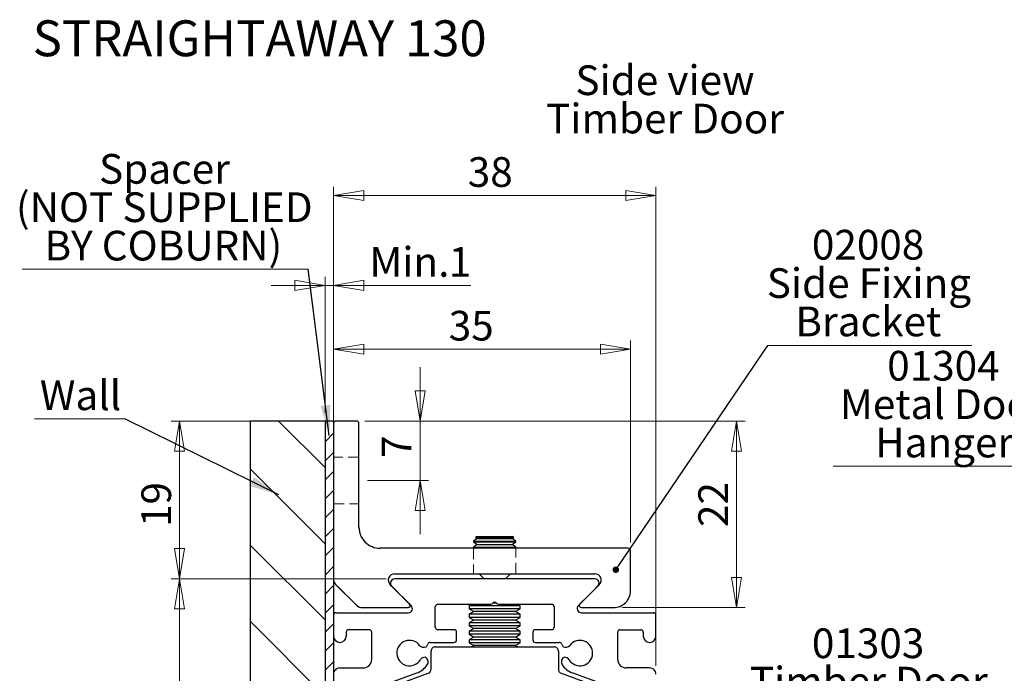
# Model space of a CAD drawing. Units: millimetres. Extents: x 1 to 317, y 7 to 1207.
# Drawn here: x 1 to 117, y 280 to 357 of the extents above; entities that cross this region are included whole.
import ezdxf

# ---------------------------------------------------------------- set-up
doc = ezdxf.new("R2010")
doc.units = ezdxf.units.MM
doc.linetypes.add('HIDDEN', pattern=[1.905, 1.27, -0.635])
doc.styles.add('SLDTEXTSTYLE0', font='TXT', dxfattribs={"width": 0.75})
doc.dimstyles.new('SLDDIMSTYLE0', dxfattribs={"dimtxt": 3.5, "dimasz": 3.556, "dimexe": 0, "dimexo": 0.0625, "dimgap": 0.875, "dimtad": 1, "dimrnd": 1e-09, "dimzin": 12, "dimdsep": 46, "dimtxsty": 'SLDTEXTSTYLE0', "dimblk1": 'CLOSED', "dimblk2": 'CLOSED', "dimsah": 1, "dimcen": 0.09, "dimadec": 0, "dimazin": 3, "dimtfac": 1, "dimtmove": 0, "dimatfit": 0, "dimldrblk": 'CLOSED', "dimfxl": 1, "dimfrac": 2, "dimtolj": 1, "dimtzin": 12, "dimarcsym": 0})
doc.dimstyles.new('SLDDIMSTYLE1', dxfattribs={"dimtxt": 3.5, "dimasz": 3.556, "dimexe": 0, "dimexo": 0.0625, "dimgap": 0.875, "dimtad": 1, "dimrnd": 1e-09, "dimzin": 12, "dimdsep": 46, "dimtxsty": 'SLDTEXTSTYLE0', "dimblk1": 'CLOSED', "dimblk2": 'CLOSED', "dimsah": 1, "dimcen": 0.09, "dimadec": 0, "dimazin": 3, "dimtfac": 1, "dimtofl": 0, "dimtmove": 0, "dimatfit": 3, "dimldrblk": 'CLOSED', "dimfxl": 1, "dimfrac": 2, "dimtolj": 1, "dimtzin": 12, "dimarcsym": 0})
doc.dimstyles.new('SLDDIMSTYLE2', dxfattribs={"dimtxt": 3.5, "dimasz": 3.556, "dimexe": 0, "dimexo": 0.0625, "dimgap": 0.875, "dimtad": 1, "dimdec": 0, "dimrnd": 1e-09, "dimzin": 12, "dimdsep": 46, "dimtxsty": 'SLDTEXTSTYLE0', "dimblk1": 'CLOSED', "dimblk2": 'CLOSED', "dimsah": 1, "dimcen": 0.09, "dimadec": 0, "dimazin": 3, "dimtfac": 1, "dimtofl": 0, "dimtmove": 0, "dimatfit": 3, "dimldrblk": 'CLOSED', "dimfxl": 1, "dimfrac": 2, "dimtolj": 1, "dimtzin": 12, "dimarcsym": 0})
doc.dimstyles.new('SLDDIMSTYLE3', dxfattribs={"dimtxt": 3.5, "dimasz": 3.556, "dimexe": 0, "dimexo": 0.0625, "dimgap": 0.875, "dimtad": 1, "dimdec": 0, "dimrnd": 1e-09, "dimzin": 12, "dimdsep": 46, "dimtxsty": 'SLDTEXTSTYLE0', "dimblk1": 'CLOSED', "dimblk2": 'CLOSED', "dimsah": 1, "dimcen": 0.09, "dimadec": 0, "dimazin": 3, "dimtfac": 1, "dimtdec": 0, "dimtofl": 0, "dimtmove": 0, "dimatfit": 3, "dimldrblk": 'CLOSED', "dimfxl": 1, "dimfrac": 2, "dimtolj": 1, "dimtzin": 12, "dimarcsym": 0})
doc.dimstyles.new('SLDDIMSTYLE4', dxfattribs={"dimtxt": 0.18, "dimasz": 0.762, "dimexe": 0, "dimexo": 0.0625, "dimgap": 0, "dimtad": 0, "dimtih": 1, "dimtoh": 1, "dimdec": 0, "dimrnd": 1e-09, "dimzin": 0, "dimdsep": 46, "dimtxsty": 'Standard', "dimblk1": 'DOT', "dimblk2": 'DOT', "dimsah": 1, "dimcen": 0.09, "dimadec": 0, "dimazin": 0, "dimtfac": 0.762, "dimtdec": 0, "dimtofl": 0, "dimtmove": 0, "dimatfit": 3, "dimldrblk": 'DOT', "dimfxl": 1, "dimfrac": 2, "dimtolj": 1, "dimtzin": 0, "dimarcsym": 0})
doc.dimstyles.new('SLDDIMSTYLE5', dxfattribs={"dimtxt": 0.18, "dimasz": 3.556, "dimexe": 0, "dimexo": 0.0625, "dimgap": 0, "dimtad": 0, "dimtih": 1, "dimtoh": 1, "dimdec": 0, "dimrnd": 1e-09, "dimzin": 0, "dimdsep": 46, "dimtxsty": 'Standard', "dimsah": 1, "dimcen": 0.09, "dimadec": 0, "dimazin": 0, "dimtfac": 3.556, "dimtdec": 0, "dimtofl": 0, "dimtmove": 0, "dimatfit": 3, "dimfxl": 1, "dimfrac": 2, "dimtolj": 1, "dimtzin": 0, "dimarcsym": 0})

# ---------------------------------------------------------------- blocks, each defined once
blk = doc.blocks.new('SW_BROKEN_VIEW_0')
at = {"color": 0, "linetype": 'Continuous'}
for p, q in [((-1, 0), (-9.83, 0)), ((-9.83, 0), (-9.83, -92.83)), ((-6.49, 0), (-1, -5.49)), ((0, 0), (-1, 0)), ((-1, 0), (-1, -63.37)), ((-1, 0), (-1, -92.83)), ((-0.8, 0), (-1, -0.2)), ((0, 0), (0, -63.37)), ((0, -1.44), (-1, -2.44)), ((0, -3.69), (-1, -4.69)), ((-9.83, -5.64), (-1, -14.47)), ((0, -5.93), (-1, -6.93)), ((0, -8.18), (-1, -9.18)), ((0, -10.42), (-1, -11.42)), ((0, -12.67), (-1, -13.67)), ((-9.83, -14.62), (-1, -23.45)), ((0, -14.91), (-1, -15.91)), ((0, -17.16), (-1, -18.16)), ((0, -19.4), (-1, -20.4)), ((0, -21.65), (-1, -22.65)), ((-9.83, -23.6), (-1, -32.43)), ((0, -23.89), (-1, -24.89)), ((0, -26.14), (-1, -27.14)), ((0, -28.38), (-1, -29.38)), ((0, -30.63), (-1, -31.63)), ((-9.83, -32.58), (-1, -41.41)), ((0, -32.87), (-1, -33.87)), ((0, -35.12), (-1, -36.12)), ((0, -37.36), (-1, -38.36)), ((0, -39.61), (-1, -40.61)), ((-9.83, -41.56), (-1, -50.39)), ((0, -41.85), (-1, -42.85)), ((0, -44.1), (-1, -45.1)), ((0, -46.34), (-1, -47.34)), ((0, -48.59), (-1, -49.59)), ((-9.83, -50.54), (-1, -59.37)), ((0, -50.83), (-1, -51.83)), ((0, -53.08), (-1, -54.08)), ((0, -55.32), (-1, -56.32)), ((0, -57.57), (-1, -58.57)), ((-9.83, -59.52), (-1, -68.35)), ((0, -59.81), (-1, -60.81)), ((0, -62.06), (-1, -63.06)), ((0, -63.37), (-1, -63.37)), ((-9.83, -68.5), (-1, -77.33)), ((-9.83, -77.48), (-1, -86.31)), ((-9.83, -86.46), (-3.46, -92.83)), ((-1, -92.83), (-9.83, -92.83))]:
    blk.add_line(p, q, dxfattribs=at)
blk = doc.blocks.new('_Closed')
at = {"color": 0, "linetype": 'ByBlock', "lineweight": -2}
for p, q in [((-1, 0.166667), (0, 0)), ((-1, 0.166667), (-1, -0.166667)), ((0, 0), (-1, -0.166667)), ((0, 0), (-1, 0))]:
    blk.add_line(p, q, dxfattribs=at)
blk = doc.blocks.new('_D')
at = {"color": 7, "linetype": 'Continuous', "lineweight": 18}
for p, q in [((48.37, 310.07), (48.37, 316.42)), ((41.87, 310.07), (49.37, 310.07)), ((48.37, 303.07), (48.37, 310.07)), ((42.17, 303.07), (49.37, 303.07)), ((48.37, 303.07), (48.37, 296.72))]:
    blk.add_line(p, q, dxfattribs=at)
at = {"color": 7, "linetype": 'Continuous', "lineweight": 18, "xscale": 3.556, "yscale": 3.556}
for p, rotation in [((48.37, 310.07), 270.0000000000004), ((48.37, 303.07), 90.0000000000004)]:
    blk.add_blockref('_Closed', p, dxfattribs=dict(at, rotation=rotation))
at = {"color": 7, "linetype": 'Continuous', "lineweight": 18, "insert": (43.86, 305.71), "char_height": 3.5, "attachment_point": 1, "rotation": 90, "style": 'SLDTEXTSTYLE0'}
blk.add_mtext('7', dxfattribs=at)
blk = doc.blocks.new('_D_2')
at = {"color": 7, "linetype": 'Continuous', "lineweight": 18}
for p, q in [((37.17, 326.07), (30.82, 326.07)), ((37.17, 311.07), (37.17, 327.07)), ((37.17, 326.07), (38.17, 326.07)), ((38.17, 311.07), (38.17, 327.07)), ((38.17, 326.07), (54.34, 326.07))]:
    blk.add_line(p, q, dxfattribs=at)
at = {"color": 7, "linetype": 'Continuous', "lineweight": 18, "xscale": 3.556, "yscale": 3.556}
blk.add_blockref('_Closed', (37.17, 326.07), dxfattribs=at)
at = {"color": 7, "linetype": 'Continuous', "lineweight": 18, "xscale": 3.556, "yscale": 3.556, "rotation": 180.0000000000004}
blk.add_blockref('_Closed', (38.17, 326.07), dxfattribs=at)
at = {"color": 7, "linetype": 'Continuous', "lineweight": 18, "char_height": 3.5, "attachment_point": 1, "style": 'SLDTEXTSTYLE0'}
for s, insert in [('Min.', (42.4, 330.58)), ('1', (51.75, 330.58))]:
    blk.add_mtext(s, dxfattribs=dict(at, insert=insert))
blk = doc.blocks.new('_D_3')
at = {"color": 7, "linetype": 'Continuous', "lineweight": 18}
for p, q in [((38.17, 311.07), (38.17, 319.55)), ((73.17, 295.77), (73.17, 319.55)), ((38.17, 318.55), (73.17, 318.55))]:
    blk.add_line(p, q, dxfattribs=at)
at = {"color": 7, "linetype": 'Continuous', "lineweight": 18, "xscale": 3.556, "yscale": 3.556, "rotation": 180.0000000000004}
blk.add_blockref('_Closed', (38.17, 318.55), dxfattribs=at)
at = {"color": 7, "linetype": 'Continuous', "lineweight": 18, "xscale": 3.556, "yscale": 3.556}
blk.add_blockref('_Closed', (73.17, 318.55), dxfattribs=at)
at = {"color": 7, "linetype": 'Continuous', "lineweight": 18, "insert": (51.75, 323.06), "char_height": 3.5, "attachment_point": 1, "style": 'SLDTEXTSTYLE0'}
blk.add_mtext('35', dxfattribs=at)
blk = doc.blocks.new('_D_6')
at = {"color": 7, "linetype": 'Continuous', "lineweight": 18}
for p, q in [((44.38, 291.47), (19.04, 291.47)), ((20.04, 250.97), (20.04, 291.47)), ((41.92, 250.97), (19.04, 250.97))]:
    blk.add_line(p, q, dxfattribs=at)
at = {"color": 7, "linetype": 'Continuous', "lineweight": 18, "xscale": 3.556, "yscale": 3.556}
for p, rotation in [((20.04, 291.47, -2151.08), 90.0000000000004), ((20.04, 250.97, -2151.08), 270.0000000000004)]:
    blk.add_blockref('_Closed', p, dxfattribs=dict(at, rotation=rotation))
at = {"color": 7, "linetype": 'Continuous', "lineweight": 18, "insert": (15.53, 268.64), "char_height": 3.5, "attachment_point": 1, "rotation": 90, "style": 'SLDTEXTSTYLE0'}
blk.add_mtext('41', dxfattribs=at)
blk = doc.blocks.new('_D_7')
at = {"color": 7, "linetype": 'Continuous', "lineweight": 18}
for p, q in [((38.17, 281.22), (38.17, 337.67)), ((76.17, 281.22), (76.17, 337.67)), ((38.17, 336.67), (76.17, 336.67))]:
    blk.add_line(p, q, dxfattribs=at)
at = {"color": 7, "linetype": 'Continuous', "lineweight": 18, "xscale": 3.556, "yscale": 3.556, "rotation": 180.0000000000004}
blk.add_blockref('_Closed', (38.17, 336.67, -2151.08), dxfattribs=at)
at = {"color": 7, "linetype": 'Continuous', "lineweight": 18, "xscale": 3.556, "yscale": 3.556}
blk.add_blockref('_Closed', (76.17, 336.67, -2151.08), dxfattribs=at)
at = {"color": 7, "linetype": 'Continuous', "lineweight": 18, "insert": (53.99, 341.18), "char_height": 3.5, "attachment_point": 1, "style": 'SLDTEXTSTYLE0'}
blk.add_mtext('38', dxfattribs=at)
blk = doc.blocks.new('_D_8')
at = {"color": 7, "linetype": 'Continuous', "lineweight": 18}
for p, q in [((37.47, 310.07), (19.04, 310.07)), ((20.04, 310.07), (20.04, 291.47)), ((44.38, 291.47), (19.04, 291.47))]:
    blk.add_line(p, q, dxfattribs=at)
at = {"color": 7, "linetype": 'Continuous', "lineweight": 18, "xscale": 3.556, "yscale": 3.556}
for p, rotation in [((20.04, 310.07, -2151.08), 90.0000000000004), ((20.04, 291.47, -2151.08), 270.0000000000004)]:
    blk.add_blockref('_Closed', p, dxfattribs=dict(at, rotation=rotation))
at = {"color": 7, "linetype": 'Continuous', "lineweight": 18, "insert": (15.53, 297.58), "char_height": 3.5, "attachment_point": 1, "rotation": 90, "style": 'SLDTEXTSTYLE0'}
blk.add_mtext('19', dxfattribs=at)
blk = doc.blocks.new('_D_9')
at = {"color": 7, "linetype": 'Continuous', "lineweight": 18}
for p, q in [((41.87, 310.07), (86.67, 310.07)), ((85.67, 288.07), (85.67, 310.07)), ((72.17, 288.07), (86.67, 288.07))]:
    blk.add_line(p, q, dxfattribs=at)
at = {"color": 7, "linetype": 'Continuous', "lineweight": 18, "xscale": 3.556, "yscale": 3.556}
for p, rotation in [((85.67, 310.07, -2151.08), 90.0000000000004), ((85.67, 288.07, -2151.08), 270.0000000000004)]:
    blk.add_blockref('_Closed', p, dxfattribs=dict(at, rotation=rotation))
at = {"color": 7, "linetype": 'Continuous', "lineweight": 18, "insert": (81.16, 297.58), "char_height": 3.5, "attachment_point": 1, "rotation": 90, "style": 'SLDTEXTSTYLE0'}
blk.add_mtext('22', dxfattribs=at)
blk = doc.blocks.new('SW_NOTE_1')
at = {"color": 0, "linetype": 'Continuous', "lineweight": 0, "char_height": 3.5, "attachment_point": 2, "style": 'SLDTEXTSTYLE0'}
for s, insert in [('Side view', (10.5, 4.51)), ('Timber Door', (10.51, -0.01))]:
    blk.add_mtext(s, dxfattribs=dict(at, insert=insert))
blk = doc.blocks.new('SW_NOTE_2')
at = {"color": 0, "linetype": 'Continuous', "lineweight": 0}
blk.add_line((24.03, 0), (0, 0), dxfattribs=at)
at = {"color": 0, "linetype": 'Continuous', "lineweight": 0, "char_height": 3.5, "attachment_point": 2, "style": 'SLDTEXTSTYLE0'}
for s, insert in [('02008', (11.8, 13.63)), ('Side Fixing', (11.9, 9.1)), ('Bracket', (11.83, 4.58))]:
    blk.add_mtext(s, dxfattribs=dict(at, insert=insert))
blk = doc.blocks.new('_Dot')
at = {"color": 0, "linetype": 'ByBlock', "lineweight": -2}
blk.add_line((-0.5, 0), (-1, 0), dxfattribs=at)
at = {"color": 0, "linetype": 'ByBlock', "const_width": 0.5}
blk.add_lwpolyline([(-0.25, 0, 1), (0.25, 0, 1)], format="xyb", close=True, dxfattribs=at)
blk = doc.blocks.new('SW_NOTE_3')
at = {"color": 0, "linetype": 'Continuous', "lineweight": 0}
blk.add_line((28.1, 0), (0, 0), dxfattribs=at)
at = {"color": 0, "linetype": 'Continuous', "lineweight": 0, "char_height": 3.5, "attachment_point": 2, "style": 'SLDTEXTSTYLE0'}
for s, insert in [('01303', (13.89, 13.62)), ('Timber Door', (13.97, 9.1)), ('Hanger', (13.98, 4.57))]:
    blk.add_mtext(s, dxfattribs=dict(at, insert=insert))
blk = doc.blocks.new('SW_NOTE_8')
at = {"color": 0, "linetype": 'Continuous', "lineweight": 0}
blk.add_line((-33.7, 0), (0, 0), dxfattribs=at)
at = {"color": 0, "linetype": 'Continuous', "lineweight": 0, "char_height": 3.5, "attachment_point": 2, "style": 'SLDTEXTSTYLE0'}
for s, insert in [('Spacer', (-16.94, 13.56)), ('(NOT SUPPLIED', (-16.96, 9.04)), ('BY COBURN)', (-17.07, 4.51))]:
    blk.add_mtext(s, dxfattribs=dict(at, insert=insert))
blk = doc.blocks.new('SW_NOTE_9')
at = {"color": 0, "linetype": 'Continuous', "lineweight": 0}
blk.add_line((-10.64, 0), (0, 0), dxfattribs=at)
at = {"color": 0, "linetype": 'Continuous', "lineweight": 0, "insert": (-5.23, 4.54), "char_height": 3.5, "attachment_point": 2, "style": 'SLDTEXTSTYLE0'}
blk.add_mtext('Wall', dxfattribs=at)
blk = doc.blocks.new('SW_NOTE_13')
at = {"color": 0, "linetype": 'Continuous', "lineweight": 0}
blk.add_line((-26.41, 0), (0, 0), dxfattribs=at)
at = {"color": 0, "linetype": 'Continuous', "lineweight": 0, "char_height": 3.5, "attachment_point": 2, "style": 'SLDTEXTSTYLE0'}
for s, insert in [('01304', (-13.4, 13.57)), ('Metal Door', (-13.41, 9.04)), ('Hanger', (-13.31, 4.52))]:
    blk.add_mtext(s, dxfattribs=dict(at, insert=insert))

msp = doc.modelspace()

# ---------------------------------------------------------------- linework, layer by layer
at = {"color": 7, "linetype": 'Continuous', "lineweight": 25}
for p, q in [((40.8698, 310.0707), (38.4698, 310.0707)), ((38.1698, 309.7707), (38.1698, 291.4849)), ((41.1698, 297.5707), (41.1698, 309.7707)), ((55.1148, 296.2102), (54.6698, 295.8986)), ((54.6698, 295.8986), (54.6698, 295.8232)), ((54.6698, 295.8986), (59.6698, 295.8986)), ((55.1148, 296.4671), (54.9137, 296.351)), ((54.9137, 296.351), (55.1148, 296.2102)), ((59.4259, 296.351), (54.9137, 296.351)), ((55.1148, 296.4671), (57.1698, 296.4671)), ((55.1148, 296.2102), (59.2248, 296.2102)), ((57.1698, 296.4671), (59.2248, 296.4671)), ((59.4259, 296.351), (59.2248, 296.4671)), ((59.2248, 296.2102), (59.4259, 296.351)), ((59.6698, 295.8986), (59.2248, 296.2102)), ((59.6698, 295.8232), (59.6698, 295.8986)), ((72.8698, 295.0707), (43.6698, 295.0707)), ((54.6698, 295.8232), (55.1148, 295.5116)), ((54.6698, 295.8232), (59.6698, 295.8232)), ((55.1148, 295.5116), (54.6698, 295.1999)), ((54.6698, 295.1999), (54.6698, 295.1246)), ((54.6698, 295.1999), (59.6698, 295.1999)), ((54.6698, 295.1246), (54.7467, 295.0707)), ((54.6698, 295.1246), (59.6698, 295.1246)), ((55.1148, 295.5116), (59.2248, 295.5116)), ((59.2248, 295.5116), (59.6698, 295.8232)), ((59.6698, 295.1999), (59.2248, 295.5116)), ((59.5928, 295.0707), (59.6698, 295.1246)), ((59.6698, 295.1246), (59.6698, 295.1999)), ((73.1698, 290.0707), (73.1698, 294.7707)), ((45.3769, 292.0707), (68.9627, 292.0707)), ((68.9627, 291.4671), (45.3769, 291.4671)), ((55.3162, 292.0707), (55.9198, 291.4671)), ((58.4198, 291.4671), (59.0233, 292.0707)), ((40.8769, 288.3635), (38.4627, 290.7778)), ((45.0233, 290.6136), (44.8465, 290.7904)), ((47.3162, 288.3207), (45.0233, 290.6136)), ((69.3162, 290.6136), (67.0233, 288.3207)), ((69.493, 290.7904), (69.3162, 290.6136)), ((41.584, 288.0706), (46.9627, 288.0706)), ((50.1698, 285.7671), (50.1698, 288.1671)), ((50.4698, 288.4671), (56.7088, 288.4671)), ((54.4805, 288.4671), (54.1698, 288.2877)), ((54.1698, 288.2877), (54.1698, 287.9279)), ((57.1876, 288.2877), (54.1698, 288.2877)), ((54.1698, 287.9279), (54.7243, 287.6079)), ((57.1876, 287.9279), (54.1698, 287.9279)), ((57.3764, 288.6078), (56.9631, 288.6078)), ((60.1698, 288.2877), (57.1876, 288.2877)), ((60.1698, 287.9279), (57.1876, 287.9279)), ((57.6307, 288.4671), (63.8698, 288.4671)), ((59.6153, 287.6079), (60.1698, 287.9279)), ((60.1698, 288.2877), (59.859, 288.4671)), ((60.1698, 287.9279), (60.1698, 288.2877)), ((64.1698, 288.1671), (64.1698, 285.7671)), ((67.3769, 288.0706), (71.1698, 288.0706)), ((38.1698, 287.1671), (38.1698, 284.7172)), ((38.4698, 287.4671), (46.9627, 287.4671)), ((54.7243, 287.6079), (54.1698, 287.2877)), ((54.1698, 287.2877), (54.1698, 286.928)), ((57.1876, 287.2877), (54.1698, 287.2877)), ((54.1698, 286.928), (54.7243, 286.6078)), ((57.1876, 286.928), (54.1698, 286.928)), ((54.7243, 286.6078), (54.1698, 286.2877)), ((57.1843, 287.6079), (54.7243, 287.6079)), ((57.1843, 286.6078), (54.7243, 286.6078)), ((59.6153, 287.6079), (57.1843, 287.6079)), ((59.6153, 286.6078), (57.1843, 286.6078)), ((60.1698, 287.2877), (57.1876, 287.2877)), ((60.1698, 286.928), (57.1876, 286.928)), ((60.1698, 287.2877), (59.6153, 287.6079)), ((59.6153, 286.6078), (60.1698, 286.928)), ((60.1698, 286.2877), (59.6153, 286.6078)), ((60.1698, 286.928), (60.1698, 287.2877)), ((67.3769, 287.4671), (75.8698, 287.4671)), ((76.1698, 284.7172), (76.1698, 287.1671)), ((42.3698, 285.4671), (39.9698, 285.4671)), ((52.3698, 285.4671), (50.4698, 285.4671)), ((54.1698, 286.2877), (54.1698, 285.928)), ((57.1876, 286.2877), (54.1698, 286.2877)), ((54.1698, 285.928), (54.7243, 285.6079)), ((57.1876, 285.928), (54.1698, 285.928)), ((54.7243, 285.6079), (54.1698, 285.2877)), ((57.1843, 285.6079), (54.7243, 285.6079)), ((59.6153, 285.6079), (57.1843, 285.6079)), ((60.1698, 286.2877), (57.1876, 286.2877)), ((60.1698, 285.928), (57.1876, 285.928)), ((59.6153, 285.6079), (60.1698, 285.928)), ((60.1698, 285.2877), (59.6153, 285.6079)), ((60.1698, 285.928), (60.1698, 286.2877)), ((63.8698, 285.4671), (61.9698, 285.4671)), ((71.9698, 285.4671), (74.3698, 285.4671)), ((39.6698, 285.1672), (39.6698, 284.7172)), ((42.6698, 281.9671), (42.6698, 285.1672)), ((52.6698, 284.2671), (52.6698, 285.1672)), ((54.1698, 285.2877), (54.1698, 284.928)), ((57.1876, 285.2877), (54.1698, 285.2877)), ((54.1698, 284.928), (54.7243, 284.6078)), ((57.1876, 284.928), (54.1698, 284.928)), ((54.7243, 284.6078), (54.1698, 284.2878)), ((54.1698, 284.2878), (54.1698, 283.928)), ((57.1876, 284.2878), (54.1698, 284.2878)), ((57.1843, 284.6078), (54.7243, 284.6078)), ((59.6153, 284.6078), (57.1843, 284.6078)), ((60.1698, 285.2877), (57.1876, 285.2877)), ((60.1698, 284.928), (57.1876, 284.928)), ((60.1698, 284.2878), (57.1876, 284.2878)), ((59.6153, 284.6078), (60.1698, 284.928)), ((60.1698, 284.2878), (59.6153, 284.6078)), ((60.1698, 284.928), (60.1698, 285.2877)), ((60.1698, 283.928), (60.1698, 284.2878)), ((61.6698, 285.1672), (61.6698, 284.2671)), ((71.6698, 281.9671), (71.6698, 285.1672)), ((74.6698, 285.1672), (74.6698, 284.7172)), ((49.5605, 283.9671), (52.3698, 283.9671)), ((50.1698, 283.4495), (64.1698, 283.4495)), ((54.1698, 283.928), (54.7243, 283.6078)), ((57.1876, 283.928), (54.1698, 283.928)), ((54.7243, 283.6078), (54.4501, 283.4495)), ((57.1843, 283.6078), (54.7243, 283.6078)), ((59.6153, 283.6078), (57.1843, 283.6078)), ((60.1698, 283.928), (57.1876, 283.928)), ((59.6153, 283.6078), (60.1698, 283.928)), ((59.8895, 283.4495), (59.6153, 283.6078)), ((61.9698, 283.9671), (64.7791, 283.9671)), ((49.6698, 280.7996), (49.6698, 282.9495)), ((64.6698, 282.9495), (64.6698, 280.7996)), ((38.9198, 280.9671), (41.6698, 280.9671)), ((75.4198, 280.9671), (72.6698, 280.9671)), ((42.6437, 278.4243), (47.985, 280.3684)), ((42.7292, 277.9234), (49.3408, 280.3298)), ((64.9988, 280.3298), (71.6103, 277.9234)), ((66.3546, 280.3684), (71.6958, 278.4243))]:
    msp.add_line(p, q, dxfattribs=at)
at = {"color": 7, "linetype": 'HIDDEN', "lineweight": 18}
for p, q in [((40.8698, 310.0707), (38.4698, 310.0707)), ((38.1698, 309.7707), (38.1698, 291.4849)), ((41.1698, 297.5707), (41.1698, 309.7707)), ((41.1698, 305.8207), (38.1698, 305.8207)), ((41.1698, 305.8207), (38.1698, 305.8207)), ((38.1698, 300.3324), (38.1698, 305.809)), ((41.1698, 300.3675), (41.1698, 305.8207)), ((41.1698, 305.7738), (41.1698, 300.3207)), ((38.1698, 300.3207), (41.1698, 300.3207)), ((38.1698, 300.3207), (41.1698, 300.3207)), ((72.8698, 295.0707), (43.6698, 295.0707)), ((54.6698, 295.0707), (57.1698, 295.0707)), ((54.6698, 295.0707), (54.6698, 292.0707)), ((59.6698, 295.0707), (57.1698, 295.0707)), ((59.6698, 292.0707), (59.6698, 295.0707)), ((73.1698, 290.0707), (73.1698, 294.7707)), ((45.3769, 292.0707), (68.9627, 292.0707)), ((54.6698, 292.0707), (57.1698, 292.0707)), ((59.6698, 292.0707), (57.1698, 292.0707)), ((40.8769, 288.3635), (38.4627, 290.7778)), ((47.1394, 288.4974), (44.8465, 290.7904)), ((47.1394, 288.4974), (45.0233, 290.6136)), ((69.493, 290.7904), (67.2001, 288.4974)), ((69.3162, 290.6136), (67.2001, 288.4974)), ((41.584, 288.0706), (46.9627, 288.0706)), ((67.3769, 288.0706), (71.1698, 288.0706))]:
    msp.add_line(p, q, dxfattribs=at)
at = {"color": 7, "linetype": 'Continuous', "lineweight": 25}
for centre, radius, start, end in [((38.4698, 309.7707), 0.3, 89.996752, 180.012852), ((40.8698, 309.7707), 0.3, 359.987148, 90.003248), ((43.6697, 297.5706), 2.4999, 179.999471, 270.001937), ((72.8698, 294.7707), 0.3, 359.987148, 90.003248), ((39.1701, 291.485), 1.0003, 180.004696, 224.992895), ((45.3769, 291.3207), 0.75, 90.000277, 224.999059), ((45.3769, 290.9672), 0.5, 89.997683, 225.001618), ((68.9627, 291.3207), 0.75, 315.000941, 89.999723), ((68.9627, 290.9672), 0.5, 314.998382, 90.002317), ((71.1698, 290.0706), 2, 270.000391, 0.002304), ((41.5842, 289.0712), 1.0006, 225.013787, 269.985652), ((46.9626, 288.3206), 0.25, 270.005464, 44.993943), ((46.9626, 287.9672), 0.5001, 270.010733, 44.994225), ((50.4698, 288.1671), 0.3, 89.996423, 180.013004), ((56.709, 288.7668), 0.2997, 269.968506, 326.979916), ((57.1698, 288.4671), 0.25, 33.068373, 146.931627), ((57.6306, 288.7668), 0.2997, 213.020086, 270.03149), ((63.8698, 288.1671), 0.3, 359.987148, 90.003426), ((67.377, 287.9672), 0.5001, 135.005775, 269.989267), ((67.3769, 288.3206), 0.25, 135.006057, 269.994536), ((38.4698, 287.1671), 0.3, 89.996752, 179.990084), ((75.8698, 287.1671), 0.3, 0.009916, 90.003248), ((39.9698, 285.1671), 0.3, 89.996145, 179.990692), ((42.3698, 285.1671), 0.3, 0.009916, 90.003426), ((50.4698, 285.7671), 0.3, 179.986996, 270.003577), ((52.3698, 285.1671), 0.3, 0.009764, 90.003578), ((61.9698, 285.1671), 0.3, 89.996511, 179.990236), ((63.8698, 285.7671), 0.3, 269.996574, 0.012852), ((71.9698, 285.1671), 0.3, 89.996574, 179.990084), ((74.3698, 285.1671), 0.3, 0.009308, 90.003855), ((38.9198, 284.7171), 0.7501, 179.999473, 269.995547), ((38.9197, 284.7171), 0.7501, 270.004311, 0.000527), ((52.3698, 284.2671), 0.3, 269.996423, 0.013004), ((61.9698, 284.2671), 0.3, 179.986996, 270.003488), ((75.4198, 284.7171), 0.7501, 179.999473, 269.995689), ((75.4197, 284.7171), 0.7501, 270.004453, 0.000527), ((47.1299, 282.7176), 1.5, 37.374546, 328.39721), ((48.7989, 283.9925), 0.6001, 217.375878, 299.046858), ((48.6971, 283.921), 0.5999, 310.940015, 343.617612), ((49.5603, 283.6673), 0.2998, 89.970753, 163.625893), ((50.1697, 282.9496), 0.4999, 89.988712, 180.007179), ((64.1699, 282.9496), 0.4999, 359.992821, 90.011288), ((64.7792, 283.6673), 0.2998, 16.374107, 90.029247), ((65.6424, 283.921), 0.5999, 196.382127, 229.060245), ((65.5407, 283.9925), 0.6001, 240.953142, 322.624122), ((67.2096, 282.7176), 1.5, 211.60279, 142.625454), ((41.6698, 281.9671), 1, 270.00041, 0.002258), ((48.9185, 281.6173), 0.5999, 85.05562, 148.404871), ((48.7161, 281.6715), 0.5999, 326.585764, 64.944492), ((65.6234, 281.6715), 0.5999, 115.055439, 213.414248), ((65.4211, 281.6173), 0.5999, 31.595129, 94.94438), ((72.6698, 281.9671), 1, 179.997742, 269.999644), ((38.9196, 280.2172), 0.7499, 89.988906, 180.006967), ((47.1298, 282.7177), 2.5001, 290.001256, 326.591815), ((49.1696, 280.7997), 0.5001, 290.009828, 359.985263), ((65.1699, 280.7997), 0.5001, 180.014737, 249.990172), ((67.2097, 282.7177), 2.5001, 213.40822, 249.99873), ((75.4199, 280.2172), 0.7499, 359.993033, 90.011094)]:
    msp.add_arc(centre, radius, start, end, dxfattribs=at)
at = {"color": 7, "linetype": 'HIDDEN', "lineweight": 18}
for centre, radius, start, end in [((38.4698, 309.7707), 0.3, 89.996752, 180.012852), ((40.8698, 309.7707), 0.3, 359.987148, 90.003248), ((43.6697, 297.5706), 2.4999, 179.999471, 270.001937), ((72.8698, 294.7707), 0.3, 359.987148, 90.003248), ((39.1701, 291.485), 1.0003, 180.004696, 224.992895), ((45.3769, 291.3207), 0.75, 90.000277, 224.999059), ((68.9627, 291.3207), 0.75, 315.000941, 89.999723), ((71.1698, 290.0706), 2, 270.000391, 0.002304), ((41.5842, 289.0712), 1.0006, 225.013787, 269.985652), ((46.9626, 288.3206), 0.25, 270.005464, 44.993943), ((67.3769, 288.3206), 0.25, 135.006057, 269.994536)]:
    msp.add_arc(centre, radius, start, end, dxfattribs=at)

# ---------------------------------------------------------------- block references
at = {"color": 7, "linetype": 'Continuous', "lineweight": 0}
for name, p in [('SW_NOTE_1', (66.7285, 347.4912)), ('SW_NOTE_8', (35.1956, 327.9924)), ('SW_NOTE_2', (89.3646, 318.9786)), ('SW_NOTE_13', (123.4398, 304.7686)), ('SW_NOTE_9', (13.5932, 310.3205)), ('SW_NOTE_3', (87.2772, 272.0009))]:
    msp.add_blockref(name, p, dxfattribs=at)
at = {"color": 7, "linetype": 'Continuous'}
msp.add_blockref('SW_BROKEN_VIEW_0', (38.1698, 310.0707), dxfattribs=at)

# ---------------------------------------------------------------- texts
at = {"color": 7, "linetype": 'Continuous', "lineweight": 0, "insert": (2.731, 357.3132), "char_height": 4.233333, "attachment_point": 1, "style": 'SLDTEXTSTYLE0'}
msp.add_mtext('STRAIGHTAWAY 130', dxfattribs=at)

# ---------------------------------------------------------------- dimensions: what is measured, and where the dimension line sits
at = {"color": 7, "linetype": 'Continuous', "lineweight": 18}
for base, p1, p2, picture, middle in [((76.1698, 336.6684), (38.1698, 280.2171), (76.1698, 280.2171), '_D_7', (56.5794, 336.6684)), ((73.1698, 318.5462), (38.1698, 310.0707), (73.1698, 294.7707), '_D_3', (54.3347, 318.5462))]:
    dim = msp.add_linear_dim(base=base, p1=p1, p2=p2, dimstyle='SLDDIMSTYLE1', dxfattribs=at)
    dim.commit()
    dim.dimension.update_dxf_attribs({"geometry": picture, "text_midpoint": middle, "dimtype": 160})
dim = msp.add_linear_dim(base=(38.1698, 326.0707), p1=(37.1698, 310.0707), p2=(38.1698, 310.0707), text='Min.<>', dimstyle='SLDDIMSTYLE0', dxfattribs=at)
dim.commit()
dim.dimension.update_dxf_attribs({"geometry": '_D_2', "text_midpoint": (48.368, 326.0707), "dimtype": 160})
for base, p1, p2, dimstyle, picture, middle in [((48.368, 310.0707), (41.1698, 303.0707), (40.8698, 310.0707), 'SLDDIMSTYLE0', '_D', (48.368, 307.0063)), ((20.0398, 291.4671), (38.4698, 310.0707), (45.3769, 291.4671), 'SLDDIMSTYLE3', '_D_8', (20.0398, 300.1711)), ((85.6733, 310.0707), (71.1698, 288.0707), (40.8698, 310.0707), 'SLDDIMSTYLE1', '_D_9', (85.6733, 300.1711)), ((20.0397665763, 291.4671220425), (42.915421884, 250.9671220425), (45.3768792787, 291.4671220425), 'SLDDIMSTYLE2', '_D_6', (20.0397665763, 271.2233014586))]:
    dim = msp.add_linear_dim(base=base, p1=p1, p2=p2, angle=90, dimstyle=dimstyle, dxfattribs=at)
    dim.commit()
    dim.dimension.update_dxf_attribs({"geometry": picture, "text_midpoint": middle, "dimtype": 160})

# ---------------------------------------------------------------- leaders
at = {"color": 7, "linetype": 'Continuous', "lineweight": 0}
for points, dimstyle in [([(37.6712, 308.3807), (35.1956, 327.9924)], 'SLDDIMSTYLE5'), ([(71.4365, 292.5433), (89.3646, 318.9786)], 'SLDDIMSTYLE4'), ([(31.7408, 301.3654), (13.5932, 310.3205)], 'SLDDIMSTYLE5')]:
    msp.add_leader(points, dimstyle=dimstyle, dxfattribs=at)

doc.saveas('drawing.dxf')
